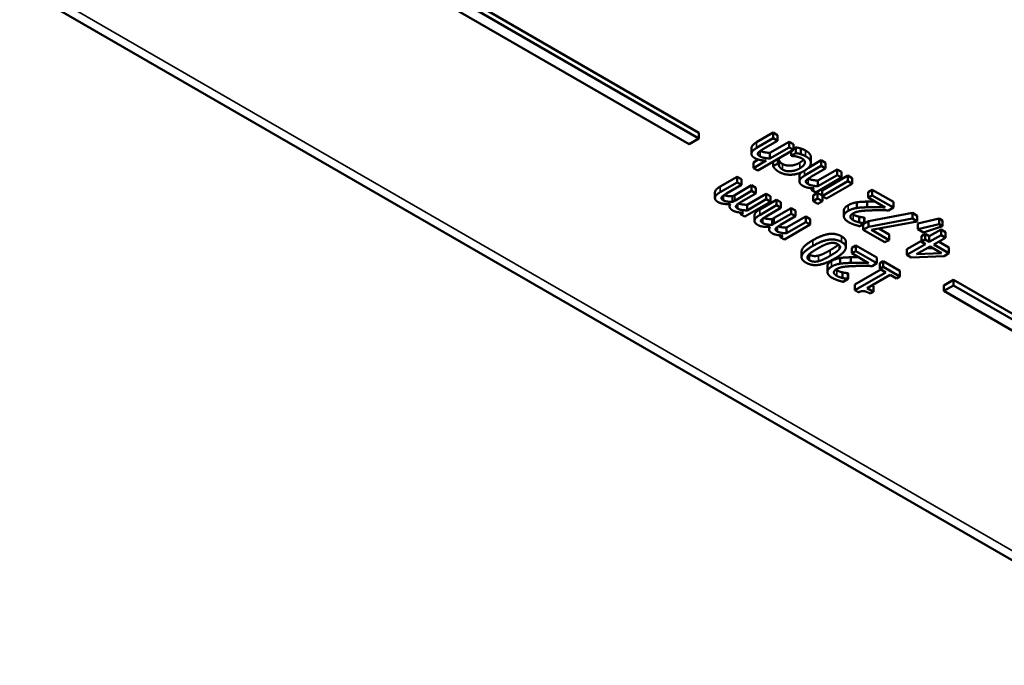
# Model space of a CAD drawing. Units: millimetres. Extents: x 0 to 841, y 0 to 594.
# Drawn here: x 689 to 725, y 316 to 340 of the extents above; entities that cross this region are included whole.
import ezdxf

# ---------------------------------------------------------------- set-up
doc = ezdxf.new("R2010")
doc.units = ezdxf.units.MM
doc.layers.add('Sichtbar (ISO)', color=7, linetype='Continuous', lineweight=50)
doc.layers.add('Sichtbar schmal (ISO)', color=7, linetype='Continuous', lineweight=35)

msp = doc.modelspace()

# ---------------------------------------------------------------- linework, layer by layer
at = {"layer": 'Sichtbar (ISO)'}
for p, q in [((702.283, 342.167), (713.596, 335.635)), ((713.243, 335.226), (701.929, 341.758)), ((702.283, 341.962), (713.596, 335.431)), ((731.481, 316.402), (689.063, 340.893)), ((713.596, 335.431), (713.243, 335.226)), ((713.596, 335.635), (713.596, 335.431)), ((715.677, 335.29), (716.28, 335.638)), ((715.677, 335.086), (716.28, 335.434)), ((716.436, 335.344), (715.907, 335.038)), ((716.28, 335.638), (716.436, 335.548)), ((716.28, 335.638), (716.28, 335.434)), ((716.28, 335.434), (716.436, 335.344)), ((716.436, 335.548), (716.436, 335.344)), ((715.492, 335.078), (715.492, 334.874)), ((717.009, 335.013), (715.716, 334.267)), ((716.159, 334.907), (716.853, 335.308)), ((716.159, 334.703), (716.853, 335.104)), ((716.853, 335.308), (717.009, 335.218)), ((716.853, 335.308), (716.853, 335.104)), ((716.853, 335.104), (717.009, 335.013)), ((717.009, 335.218), (717.009, 335.013)), ((717.009, 335.053), (717.099, 335.105)), ((717.099, 335.105), (717.099, 334.901)), ((717.27, 335.064), (717.27, 334.859)), ((715.56, 334.562), (715.738, 334.664)), ((715.56, 334.357), (716.027, 334.627)), ((716.159, 334.907), (716.159, 334.703)), ((716.448, 334.69), (716.448, 334.525)), ((716.457, 334.695), (716.457, 334.52)), ((716.495, 334.623), (716.495, 334.419)), ((716.924, 334.964), (716.924, 334.8)), ((716.924, 334.8), (717.099, 334.901)), ((716.933, 334.795), (716.924, 334.8)), ((717.555, 334.372), (718.014, 334.637)), ((717.64, 334.748), (717.64, 334.543)), ((718.014, 334.637), (718.17, 334.547)), ((718.014, 334.637), (718.014, 334.433)), ((715.56, 334.562), (715.56, 334.357)), ((715.716, 334.267), (715.56, 334.357)), ((716.273, 334.588), (716.273, 334.424)), ((716.273, 334.424), (716.448, 334.525)), ((716.448, 334.525), (716.457, 334.52)), ((717.411, 334.085), (718.014, 334.433)), ((718.17, 334.343), (717.641, 334.037)), ((717.892, 333.906), (718.586, 334.307)), ((718.014, 334.433), (718.17, 334.343)), ((718.17, 334.547), (718.17, 334.343)), ((718.586, 334.307), (718.743, 334.217)), ((718.586, 334.307), (718.586, 334.103)), ((714.36, 333.688), (714.972, 334.041)), ((714.972, 334.041), (715.128, 333.951)), ((714.972, 334.041), (714.972, 333.837)), ((715.128, 333.951), (715.128, 333.747)), ((717.225, 334.077), (717.225, 333.873)), ((718.743, 334.012), (717.814, 333.476)), ((717.892, 333.702), (718.586, 334.103)), ((717.892, 333.906), (717.892, 333.702)), ((718.044, 333.548), (718.972, 334.084)), ((718.586, 334.103), (718.743, 334.012)), ((718.743, 334.217), (718.743, 334.012)), ((718.972, 334.084), (719.129, 333.994)), ((718.972, 334.084), (718.972, 333.88)), ((719.129, 333.994), (719.129, 333.789)), ((714.36, 333.484), (714.972, 333.837)), ((715.128, 333.747), (714.59, 333.436)), ((714.886, 333.384), (715.498, 333.737)), ((714.972, 333.837), (715.128, 333.747)), ((715.498, 333.737), (715.654, 333.647)), ((715.498, 333.737), (715.498, 333.533)), ((715.654, 333.647), (715.654, 333.443)), ((717.658, 333.632), (717.658, 333.567)), ((717.658, 333.567), (717.761, 333.626)), ((717.814, 333.476), (717.658, 333.567)), ((718.044, 333.344), (718.972, 333.88)), ((719.129, 333.789), (718.2, 333.253)), ((718.972, 333.88), (719.129, 333.789)), ((719.708, 333.493), (719.852, 333.576)), ((719.852, 333.576), (720.615, 333.136)), ((719.852, 333.576), (719.852, 333.372)), ((714.173, 333.476), (714.173, 333.272)), ((714.174, 333.491), (714.174, 333.287)), ((714.81, 333.337), (714.81, 333.133)), ((714.886, 333.18), (715.498, 333.533)), ((715.654, 333.443), (715.117, 333.133)), ((715.331, 333.033), (716.024, 333.433)), ((715.331, 332.829), (716.024, 333.229)), ((715.498, 333.533), (715.654, 333.443)), ((715.789, 332.863), (716.401, 333.216)), ((716.024, 333.433), (716.181, 333.343)), ((716.024, 333.433), (716.024, 333.229)), ((716.024, 333.229), (716.181, 333.139)), ((716.181, 333.343), (716.181, 333.139)), ((716.401, 333.216), (716.557, 333.126)), ((716.401, 333.216), (716.401, 333.012)), ((717.716, 333.371), (717.878, 333.465)), ((717.716, 333.371), (717.716, 333.167)), ((717.716, 333.167), (717.878, 333.261)), ((717.878, 333.465), (718.044, 333.369)), ((717.878, 333.465), (717.878, 333.261)), ((717.878, 333.261), (718.056, 333.158)), ((718.044, 333.548), (718.044, 333.344)), ((718.2, 333.253), (718.044, 333.344)), ((718.056, 333.337), (718.056, 333.158)), ((719.708, 333.493), (719.708, 333.289)), ((719.708, 333.289), (719.852, 333.372)), ((720.316, 332.938), (719.708, 333.289)), ((719.852, 333.372), (720.615, 332.931)), ((714.699, 333.056), (714.699, 332.971)), ((716.181, 333.139), (715.252, 332.603)), ((715.331, 333.033), (715.331, 332.829)), ((715.789, 332.659), (716.401, 333.012)), ((716.557, 332.922), (716.019, 332.611)), ((716.315, 332.559), (716.927, 332.912)), ((716.401, 333.012), (716.557, 332.922)), ((716.557, 333.126), (716.557, 332.922)), ((716.927, 332.912), (717.083, 332.822)), ((716.927, 332.912), (716.927, 332.708)), ((717.893, 333.065), (717.716, 333.167)), ((718.056, 333.158), (717.893, 333.065)), ((719.291, 333.119), (719.291, 332.915)), ((719.668, 333.146), (719.668, 332.942)), ((720.615, 332.931), (720.439, 332.83)), ((720.615, 333.136), (720.615, 332.931)), ((715.096, 332.755), (715.096, 332.693)), ((715.096, 332.693), (715.198, 332.752)), ((715.252, 332.603), (715.096, 332.693)), ((715.602, 332.651), (715.602, 332.447)), ((715.603, 332.666), (715.603, 332.461)), ((716.239, 332.512), (716.239, 332.307)), ((716.315, 332.355), (716.927, 332.708)), ((717.083, 332.618), (716.546, 332.307)), ((716.76, 332.208), (717.453, 332.608)), ((716.927, 332.708), (717.083, 332.618)), ((717.083, 332.822), (717.083, 332.618)), ((717.453, 332.608), (717.61, 332.518)), ((717.453, 332.608), (717.453, 332.404)), ((717.61, 332.518), (717.61, 332.314)), ((718.829, 332.822), (718.829, 332.618)), ((719.379, 332.601), (719.379, 332.397)), ((719.567, 332.571), (719.576, 332.566)), ((719.567, 332.571), (719.567, 332.367)), ((719.576, 332.566), (719.576, 332.362)), ((719.714, 332.441), (721.302, 332.739)), ((719.714, 332.237), (721.302, 332.535)), ((721.302, 332.739), (721.302, 332.535)), ((721.302, 332.739), (721.478, 332.637)), ((721.302, 332.535), (721.478, 332.433)), ((721.478, 332.637), (721.478, 332.433)), ((721.497, 332.353), (722.275, 332.533)), ((722.275, 332.533), (722.275, 332.329)), ((722.275, 332.533), (722.396, 332.463)), ((716.128, 332.231), (716.128, 332.146)), ((717.61, 332.314), (716.681, 331.778)), ((716.76, 332.004), (717.453, 332.404)), ((716.76, 332.208), (716.76, 332.004)), ((717.453, 332.404), (717.61, 332.314)), ((719.576, 332.362), (719.4, 332.26)), ((719.529, 332.334), (719.714, 332.441)), ((719.529, 332.334), (719.529, 332.13)), ((719.529, 332.13), (719.714, 332.237)), ((720.314, 331.676), (719.529, 332.13)), ((719.567, 332.367), (719.576, 332.362)), ((719.714, 332.441), (719.714, 332.237)), ((721.478, 332.433), (719.821, 332.129)), ((719.821, 332.129), (720.46, 331.76)), ((720.089, 332.178), (720.46, 331.964)), ((721.497, 332.353), (721.497, 332.149)), ((721.497, 332.149), (722.275, 332.329)), ((721.705, 332.029), (721.497, 332.149)), ((722.396, 332.259), (721.705, 332.029)), ((721.914, 331.895), (722.339, 332.14)), ((722.275, 332.329), (722.396, 332.259)), ((722.339, 332.14), (722.498, 332.048)), ((722.339, 332.14), (722.339, 331.936)), ((722.396, 332.463), (722.396, 332.259)), ((716.525, 331.93), (716.525, 331.868)), ((716.525, 331.868), (716.627, 331.927)), ((716.681, 331.778), (716.525, 331.868)), ((720.46, 331.964), (720.46, 331.76)), ((721.633, 331.903), (721.766, 331.98)), ((721.633, 331.903), (721.633, 331.699)), ((721.633, 331.699), (721.766, 331.776)), ((721.766, 331.98), (721.914, 331.895)), ((721.766, 331.98), (721.766, 331.776)), ((721.766, 331.776), (721.914, 331.691)), ((721.914, 331.691), (722.339, 331.936)), ((721.914, 331.895), (721.914, 331.691)), ((722.498, 331.844), (722.073, 331.599)), ((722.339, 331.936), (722.498, 331.844)), ((722.498, 332.048), (722.498, 331.844)), ((718.9, 331.696), (718.9, 331.492)), ((719.115, 331.483), (719.258, 331.566)), ((719.115, 331.483), (719.115, 331.279)), ((719.258, 331.566), (720.022, 331.126)), ((719.258, 331.566), (719.258, 331.362)), ((720.46, 331.76), (720.314, 331.676)), ((721.101, 331.426), (721.633, 331.733)), ((721.101, 331.222), (721.78, 331.614)), ((721.101, 331.426), (721.101, 331.222)), ((721.456, 331.243), (721.94, 331.522)), ((721.78, 331.614), (721.633, 331.699)), ((721.838, 331.463), (722.027, 331.471)), ((721.94, 331.522), (722.356, 331.281)), ((722.073, 331.599), (722.62, 331.283)), ((722.25, 331.701), (722.62, 331.487)), ((722.62, 331.487), (722.62, 331.283)), ((717.301, 331.345), (717.301, 331.141)), ((718.698, 331.109), (718.698, 330.905)), ((719.075, 331.136), (719.075, 330.932)), ((719.115, 331.279), (719.258, 331.362)), ((719.723, 330.928), (719.115, 331.279)), ((719.258, 331.362), (720.022, 330.921)), ((720.022, 331.126), (720.022, 330.921)), ((721.254, 331.134), (721.101, 331.222)), ((722.445, 331.182), (721.254, 331.134)), ((722.356, 331.281), (721.456, 331.243)), ((722.62, 331.283), (722.445, 331.182)), ((718.235, 330.812), (718.235, 330.608)), ((720.022, 330.921), (719.846, 330.82)), ((720.123, 330.921), (720.249, 330.994)), ((720.123, 330.921), (720.123, 330.717)), ((720.123, 330.717), (720.249, 330.79)), ((720.342, 330.59), (720.123, 330.717)), ((720.249, 330.994), (720.853, 330.646)), ((720.249, 330.994), (720.249, 330.79)), ((720.249, 330.79), (720.853, 330.442)), ((718.785, 330.591), (718.785, 330.387)), ((718.983, 330.352), (718.806, 330.25)), ((718.974, 330.561), (718.983, 330.556)), ((718.974, 330.561), (718.974, 330.357)), ((718.974, 330.357), (718.983, 330.352)), ((718.983, 330.556), (718.983, 330.352)), ((719.227, 330.151), (720.166, 330.692)), ((719.227, 329.946), (720.342, 330.59)), ((720.502, 330.498), (719.673, 330.019)), ((720.727, 330.369), (720.502, 330.498)), ((720.853, 330.442), (720.727, 330.369)), ((720.853, 330.646), (720.853, 330.442)), ((719.227, 330.151), (719.227, 329.946)), ((719.673, 330.019), (719.897, 329.89)), ((719.849, 330.122), (719.897, 330.094)), ((719.897, 330.094), (719.897, 329.89)), ((722.435, 330.123), (722.789, 330.327)), ((722.435, 329.919), (722.789, 330.123)), ((722.435, 330.123), (722.435, 329.919)), ((722.789, 330.327), (734.102, 323.795)), ((722.789, 330.327), (722.789, 330.123)), ((722.789, 330.123), (734.102, 323.591)), ((719.356, 329.872), (719.227, 329.946)), ((719.897, 329.89), (719.784, 329.824)), ((733.749, 323.387), (722.435, 329.919))]:
    msp.add_line(p, q, dxfattribs=at)
for points, knots in [([(715.492, 335.078), (715.492, 335.086), (715.506, 335.191), (715.677, 335.29)], [0.912752, 0.912752, 0.912752, 1, 2, 2, 2]), ([(715.811, 334.978), (715.868, 334.947), (716.049, 334.912), (716.159, 334.907)], [0.046355, 0.046355, 0.046355, 1, 2, 2, 2]), ([(717.446, 334.989), (717.542, 334.934), (717.64, 334.811), (717.64, 334.748)], [0, 0, 0, 1, 1.943396, 1.943396, 1.943396]), ([(716.463, 334.698), (716.466, 334.69), (716.476, 334.655), (716.495, 334.623)], [0.636468, 0.636468, 0.636468, 1, 2, 2, 2]), ([(717.225, 334.077), (717.225, 334.085), (717.234, 334.148), (717.29, 334.202)], [0.9127517, 0.9127517, 0.9127517, 1, 1.5560392, 1.5560392, 1.5560392]), ([(717.545, 333.977), (717.602, 333.946), (717.783, 333.911), (717.892, 333.906)], [0.046355, 0.046355, 0.046355, 1, 2, 2, 2]), ([(714.503, 333.383), (714.546, 333.364), (714.696, 333.338), (714.81, 333.337)], [0.236139, 0.236139, 0.236139, 1, 2, 2, 2]), ([(715.029, 333.079), (715.075, 333.059), (715.229, 333.034), (715.331, 333.033)], [0.227751, 0.227751, 0.227751, 1, 2, 2, 2]), ([(715.932, 332.558), (715.975, 332.539), (716.125, 332.513), (716.239, 332.512)], [0.236139, 0.236139, 0.236139, 1, 2, 2, 2]), ([(716.458, 332.254), (716.504, 332.234), (716.658, 332.209), (716.76, 332.208)], [0.227751, 0.227751, 0.227751, 1, 2, 2, 2]), ([(717.301, 331.345), (717.301, 331.379), (717.381, 331.563), (717.704, 331.749)], [0.758879, 0.758879, 0.758879, 1, 2, 2, 2]), ([(718.328, 331.39), (718.458, 331.465), (718.592, 331.558), (718.629, 331.596)], [0, 0, 0, 1, 1.688289, 1.688289, 1.688289])]:
    msp.add_open_spline(points, degree=2, knots=knots, dxfattribs=at)
for points in [[(715.616, 334.715), (715.48, 334.794), (715.506, 334.987), (715.677, 335.086)], [(715.907, 335.038), (715.843, 335.001), (715.744, 334.931), (715.729, 334.901)], [(717.099, 335.105), (717.133, 335.098), (717.235, 335.076), (717.27, 335.064)], [(717.27, 335.064), (717.322, 335.047), (717.397, 335.018), (717.446, 334.989)], [(716.027, 334.627), (715.894, 334.631), (715.692, 334.671), (715.616, 334.715)], [(715.729, 334.901), (715.713, 334.87), (715.747, 334.811), (715.806, 334.777)], [(715.806, 334.777), (715.864, 334.744), (716.049, 334.708), (716.159, 334.703)], [(716.495, 334.623), (716.512, 334.595), (716.575, 334.529), (716.615, 334.506)], [(717.313, 334.705), (717.237, 334.749), (717.035, 334.792), (716.933, 334.795)], [(717.099, 334.901), (717.133, 334.894), (717.235, 334.872), (717.27, 334.859)], [(717.235, 334.349), (717.398, 334.444), (717.439, 334.632), (717.313, 334.705)], [(717.235, 334.553), (717.327, 334.607), (717.374, 334.66)], [(717.27, 334.859), (717.322, 334.843), (717.397, 334.814), (717.446, 334.785)], [(717.446, 334.785), (717.542, 334.73), (717.643, 334.603), (717.64, 334.536)], [(716.475, 334.225), (716.399, 334.269), (716.3, 334.376), (716.273, 334.424)], [(716.457, 334.52), (716.46, 334.502), (716.476, 334.451), (716.495, 334.419)], [(716.495, 334.419), (716.512, 334.39), (716.575, 334.325), (716.615, 334.302)], [(716.615, 334.506), (716.736, 334.436), (717.067, 334.457), (717.235, 334.553)], [(716.615, 334.302), (716.736, 334.232), (717.067, 334.253), (717.235, 334.349)], [(717.64, 334.536), (717.638, 334.469), (717.518, 334.327), (717.396, 334.256)], [(716.915, 334.117), (716.798, 334.114), (716.57, 334.17), (716.475, 334.225)], [(717.396, 334.256), (717.274, 334.185), (717.03, 334.12), (716.915, 334.117)], [(717.35, 333.714), (717.214, 333.793), (717.24, 333.986), (717.411, 334.085)], [(717.641, 334.037), (717.577, 334), (717.478, 333.93), (717.463, 333.9)], [(714.174, 333.491), (714.179, 333.536), (714.265, 333.633), (714.36, 333.688)], [(717.761, 333.626), (717.628, 333.63), (717.426, 333.67), (717.35, 333.714)], [(717.463, 333.9), (717.447, 333.869), (717.481, 333.81), (717.539, 333.776)], [(717.539, 333.776), (717.598, 333.743), (717.783, 333.707), (717.892, 333.702)], [(714.173, 333.476), (714.173, 333.483), (714.174, 333.491)], [(714.29, 333.128), (714.229, 333.163), (714.168, 333.241), (714.174, 333.287)], [(714.174, 333.287), (714.179, 333.332), (714.265, 333.429), (714.36, 333.484)], [(714.413, 333.304), (714.396, 333.276), (714.425, 333.222), (714.478, 333.191)], [(714.59, 333.436), (714.526, 333.399), (714.427, 333.331), (714.413, 333.304)], [(714.81, 333.337), (714.823, 333.345), (714.86, 333.369), (714.886, 333.384)], [(714.734, 333.057), (714.583, 333.053), (714.368, 333.083), (714.29, 333.128)], [(714.478, 333.191), (714.526, 333.163), (714.696, 333.134), (714.81, 333.133)], [(714.816, 332.825), (714.734, 332.872), (714.682, 332.989), (714.734, 333.057)], [(714.81, 333.133), (714.823, 333.141), (714.86, 333.165), (714.886, 333.18)], [(714.939, 333), (714.922, 332.972), (714.951, 332.918), (715.005, 332.887)], [(715.117, 333.133), (715.053, 333.095), (714.954, 333.027), (714.939, 333)], [(715.005, 332.887), (715.055, 332.858), (715.229, 332.83), (715.331, 332.829)], [(715.603, 332.666), (715.608, 332.711), (715.694, 332.808), (715.789, 332.863)], [(718.829, 332.822), (718.829, 332.926), (718.979, 333.013)], [(718.979, 333.013), (719.053, 333.056), (719.209, 333.107), (719.291, 333.119)], [(718.979, 332.809), (719.053, 332.852), (719.209, 332.903), (719.291, 332.915)], [(719.291, 333.119), (719.376, 333.133), (719.569, 333.144), (719.668, 333.146)], [(719.291, 332.915), (719.376, 332.929), (719.569, 332.94), (719.668, 332.942)], [(719.668, 333.146), (719.803, 333.149), (719.953, 333.148)], [(719.668, 332.942), (719.832, 332.946), (720.206, 332.941), (720.316, 332.938)], [(715.198, 332.752), (715.076, 332.752), (714.888, 332.783), (714.816, 332.825)], [(715.602, 332.651), (715.602, 332.658), (715.603, 332.666)], [(715.603, 332.461), (715.608, 332.507), (715.694, 332.604), (715.789, 332.659)], [(716.019, 332.611), (715.955, 332.574), (715.856, 332.505), (715.842, 332.479)], [(716.239, 332.512), (716.252, 332.52), (716.289, 332.544), (716.315, 332.559)], [(719.009, 332.4), (718.835, 332.5), (718.823, 332.719), (718.979, 332.809)], [(719.157, 332.717), (719.105, 332.687), (719.059, 332.623), (719.063, 332.592)], [(719.063, 332.592), (719.067, 332.561), (719.118, 332.502), (719.164, 332.476)], [(719.131, 332.701), (719.146, 332.69), (719.164, 332.68)], [(719.843, 332.831), (719.546, 332.823), (719.256, 332.775), (719.157, 332.717)], [(719.164, 332.68), (719.208, 332.654), (719.32, 332.615), (719.379, 332.601)], [(719.379, 332.601), (719.428, 332.589), (719.533, 332.575), (719.567, 332.571)], [(720.439, 332.83), (720.28, 332.833), (719.99, 332.835), (719.843, 332.831)], [(715.719, 332.303), (715.658, 332.338), (715.597, 332.416), (715.603, 332.461)], [(716.163, 332.232), (716.012, 332.228), (715.797, 332.258), (715.719, 332.303)], [(715.842, 332.479), (715.825, 332.45), (715.854, 332.397), (715.907, 332.366)], [(715.907, 332.366), (715.955, 332.338), (716.125, 332.309), (716.239, 332.307)], [(716.245, 331.999), (716.163, 332.047), (716.111, 332.164), (716.163, 332.232)], [(716.239, 332.307), (716.252, 332.316), (716.289, 332.34), (716.315, 332.355)], [(716.368, 332.175), (716.351, 332.147), (716.38, 332.093), (716.434, 332.062)], [(716.546, 332.307), (716.482, 332.27), (716.382, 332.202), (716.368, 332.175)], [(719.4, 332.26), (719.323, 332.275), (719.091, 332.353), (719.009, 332.4)], [(719.164, 332.476), (719.208, 332.45), (719.32, 332.411), (719.379, 332.397)], [(719.379, 332.397), (719.428, 332.385), (719.533, 332.37), (719.567, 332.367)], [(716.627, 331.927), (716.505, 331.927), (716.317, 331.958), (716.245, 331.999)], [(716.434, 332.062), (716.484, 332.033), (716.658, 332.005), (716.76, 332.004)], [(717.704, 331.749), (718.037, 331.941), (718.542, 332.01), (718.744, 331.893)], [(717.704, 331.545), (718.037, 331.737), (718.542, 331.806), (718.744, 331.689)], [(718.744, 331.893), (718.9, 331.803), (718.9, 331.696)], [(717.455, 330.945), (717.252, 331.063), (717.381, 331.359), (717.704, 331.545)], [(717.54, 331.203), (717.578, 331.254), (717.745, 331.374), (717.873, 331.448)], [(717.873, 331.448), (718, 331.521), (718.209, 331.619), (718.294, 331.64)], [(718.294, 331.64), (718.384, 331.663), (718.538, 331.649), (718.607, 331.61)], [(718.659, 331.426), (718.617, 331.371), (718.458, 331.261), (718.328, 331.186)], [(718.744, 331.689), (718.949, 331.571), (718.822, 331.277), (718.496, 331.089)], [(718.607, 331.61), (718.679, 331.568), (718.699, 331.477), (718.659, 331.426)], [(718.496, 331.089), (718.161, 330.895), (717.658, 330.828), (717.455, 330.945)], [(717.593, 331.025), (717.524, 331.064), (717.502, 331.152), (717.54, 331.203)], [(717.573, 331.241), (717.582, 331.235), (717.593, 331.229)], [(717.593, 331.229), (717.662, 331.189), (717.816, 331.175), (717.908, 331.197)], [(717.908, 331.197), (717.996, 331.219), (718.207, 331.32), (718.328, 331.39)], [(718.328, 331.186), (718.207, 331.116), (717.996, 331.015), (717.908, 330.993)], [(718.386, 331.003), (718.459, 331.046), (718.616, 331.097), (718.698, 331.109)], [(718.698, 331.109), (718.782, 331.123), (718.976, 331.134), (719.075, 331.136)], [(719.075, 331.136), (719.209, 331.139), (719.359, 331.138)], [(717.908, 330.993), (717.816, 330.971), (717.662, 330.985), (717.593, 331.025)], [(718.235, 330.812), (718.235, 330.916), (718.386, 331.003)], [(718.415, 330.39), (718.242, 330.49), (718.23, 330.709), (718.386, 330.799)], [(718.386, 330.799), (718.459, 330.842), (718.616, 330.893), (718.698, 330.905)], [(718.564, 330.707), (718.511, 330.677), (718.465, 330.613), (718.469, 330.582)], [(719.249, 330.821), (718.953, 330.813), (718.663, 330.765), (718.564, 330.707)], [(718.698, 330.905), (718.782, 330.919), (718.976, 330.93), (719.075, 330.932)], [(719.075, 330.932), (719.238, 330.936), (719.612, 330.931), (719.723, 330.928)], [(719.846, 330.82), (719.687, 330.823), (719.397, 330.825), (719.249, 330.821)], [(718.806, 330.25), (718.73, 330.265), (718.497, 330.343), (718.415, 330.39)], [(718.469, 330.582), (718.473, 330.551), (718.524, 330.492), (718.571, 330.466)], [(718.538, 330.691), (718.553, 330.68), (718.571, 330.67)], [(718.571, 330.67), (718.615, 330.644), (718.727, 330.605), (718.785, 330.591)], [(718.571, 330.466), (718.615, 330.44), (718.727, 330.401), (718.785, 330.387)], [(718.785, 330.591), (718.834, 330.579), (718.94, 330.565), (718.974, 330.561)], [(718.785, 330.387), (718.834, 330.375), (718.94, 330.36), (718.974, 330.357)], [(719.784, 329.824), (719.657, 329.898), (719.464, 329.926), (719.356, 329.872)]]:
    msp.add_open_spline(points, degree=2, dxfattribs=at)
at = {"layer": 'Sichtbar schmal (ISO)'}
for p, q in [((731.981, 316.452), (689.563, 340.942)), ((715.677, 335.29), (715.677, 335.086)), ((715.806, 334.974), (715.806, 334.777)), ((717.446, 334.989), (717.446, 334.785)), ((716.615, 334.506), (716.615, 334.302)), ((717.235, 334.553), (717.235, 334.349)), ((717.411, 334.265), (717.411, 334.085)), ((717.539, 333.973), (717.539, 333.776)), ((714.36, 333.688), (714.36, 333.484)), ((714.478, 333.366), (714.478, 333.191)), ((714.886, 333.384), (714.886, 333.18)), ((715.005, 333.062), (715.005, 332.887)), ((715.789, 332.863), (715.789, 332.659)), ((718.979, 333.013), (718.979, 332.809)), ((715.907, 332.541), (715.907, 332.366)), ((716.315, 332.559), (716.315, 332.355)), ((719.063, 332.611), (719.063, 332.592)), ((719.164, 332.68), (719.164, 332.476)), ((716.434, 332.237), (716.434, 332.062)), ((718.744, 331.893), (718.744, 331.689)), ((717.704, 331.749), (717.704, 331.545)), ((718.659, 331.572), (718.659, 331.426)), ((717.593, 331.229), (717.593, 331.025)), ((717.908, 331.197), (717.908, 330.993)), ((718.328, 331.39), (718.328, 331.186)), ((718.386, 331.003), (718.386, 330.799)), ((718.469, 330.601), (718.469, 330.582)), ((718.571, 330.67), (718.571, 330.466))]:
    msp.add_line(p, q, dxfattribs=at)

doc.saveas('drawing.dxf')
